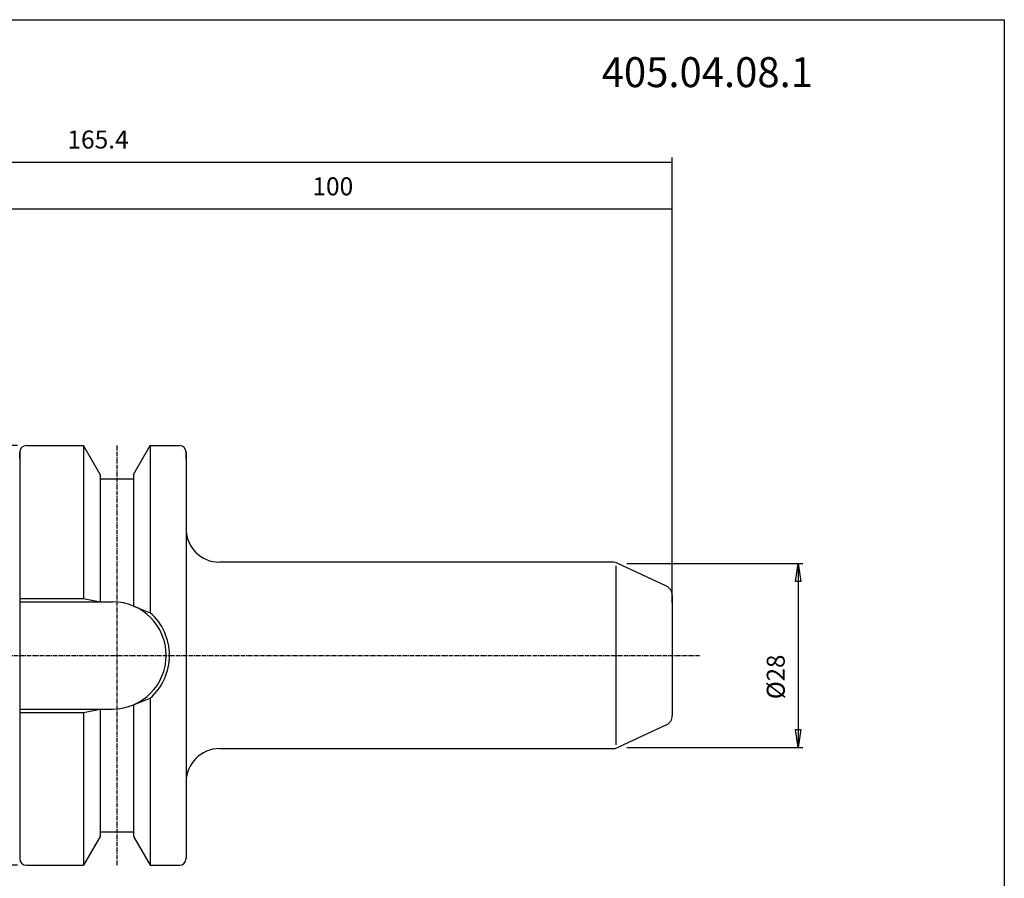
# Model space of a CAD drawing. Extents: x 1290 to 1577, y -283 to -86.
# Drawn here: x 1430 to 1577, y -215 to -86 of the extents above; entities that cross this region are included whole.
import ezdxf

# ---------------------------------------------------------------- set-up
doc = ezdxf.new("R2010")
doc.units = 0
doc.header["$MEASUREMENT"] = 0
doc.linetypes.add('CENTER', pattern=[0.95, 0.625, -0.125, 0.075, -0.125])
doc.layers.get('0').update_dxf_attribs({"linetype": 'CONTINUOUS'})
doc.layers.add('L1_120', color=7, linetype='CONTINUOUS')
doc.styles.add('BOX', font='txt.shx', dxfattribs={"height": 1})
doc.dimstyles.new('DIMSTYLE1', dxfattribs={"dimtxt": 2.7, "dimasz": 2.7, "dimexe": 2.7, "dimexo": 0.0625, "dimgap": 0.09, "dimtad": 0, "dimtih": 1, "dimtoh": 1, "dimdec": 4, "dimzin": 0, "dimtxsty": 'STANDARD', "dimcen": 0.09, "dimazin": 3, "dimtfac": 1, "dimtdec": 4, "dimtofl": 0, "dimtmove": 0, "dimatfit": 3, "dimtolj": 1, "dimtzin": 0})

# ---------------------------------------------------------------- blocks, each defined once
blk = doc.blocks.new('GENDIM2')
at = {"layer": 'L1_120', "color": 4, "linetype": 'CONTINUOUS'}
for p, q in [((1427.62, -158.46), (1427.62, -114.18)), ((1427.62, -114.85), (1527.62, -114.85)), ((1527.62, -174.02), (1527.62, -114.18))]:
    blk.add_line(p, q, dxfattribs=at)
for points in [[(1427.62, -114.85), (1430.32, -114.45), (1430.32, -115.26), (1427.62, -114.85)], [(1527.62, -114.85), (1524.92, -115.26), (1524.92, -114.45), (1527.62, -114.85)]]:
    blk.add_solid(points, dxfattribs=at)
at = {"layer": 'L1_120', "color": 4, "linetype": 'CONTINUOUS', "style": 'BOX'}
blk.add_text('100', height=2.7, dxfattribs=at).set_placement((1473.57, -112.83))
blk = doc.blocks.new('GENDIM3')
at = {"layer": 'L1_120', "color": 4, "linetype": 'CONTINUOUS'}
for p, q in [((1362.22, -107.83), (1527.62, -107.83)), ((1527.62, -174.02), (1527.62, -107.15))]:
    blk.add_line(p, q, dxfattribs=at)
blk.add_solid([(1527.62, -107.83), (1524.92, -108.23), (1524.92, -107.42), (1527.62, -107.83)], dxfattribs=at)
at = {"layer": 'L1_120', "color": 4, "linetype": 'CONTINUOUS', "style": 'BOX'}
blk.add_text('165.4', height=2.7, dxfattribs=at).set_placement((1436.78, -105.8))
blk = doc.blocks.new('*D3')
at = {"layer": 'L1_120', "color": 4, "linetype": 'CONTINUOUS'}
for p, q in [((1429.27, -150.41), (1340.52, -150.41)), ((1341.19, -150.41), (1341.19, -213.41)), ((1429.27, -213.41), (1340.52, -213.41))]:
    blk.add_line(p, q, dxfattribs=at)
at = {"layer": 'L1_120', "color": 4, "linetype": 'CONTINUOUS', "invisible_edges": 4}
for points in [[(1341.19, -150.41), (1341.6, -153.11), (1340.79, -153.11)], [(1341.19, -213.41), (1340.79, -210.71), (1341.6, -210.71)]]:
    blk.add_3dface(points, dxfattribs=at)
at = {"layer": 'L1_120', "color": 4, "linetype": 'CONTINUOUS', "style": 'BOX', "width": 0.98}
blk.add_text('%%c63', height=2.7, rotation=90, dxfattribs=at).set_placement((1339.17, -185.56))
blk = doc.blocks.new('*D4')
at = {"layer": 'L1_120', "color": 4, "linetype": 'CONTINUOUS'}
for p, q in [((1520.79, -168.1), (1547.21, -168.1)), ((1546.54, -168.1), (1546.54, -195.72)), ((1520.79, -195.72), (1547.21, -195.72))]:
    blk.add_line(p, q, dxfattribs=at)
at = {"layer": 'L1_120', "color": 4, "linetype": 'CONTINUOUS', "invisible_edges": 4}
for points in [[(1546.54, -168.1), (1546.94, -170.8), (1546.13, -170.8)], [(1546.54, -195.72), (1546.13, -193.02), (1546.94, -193.02)]]:
    blk.add_3dface(points, dxfattribs=at)
at = {"layer": 'L1_120', "color": 4, "linetype": 'CONTINUOUS', "style": 'BOX', "width": 0.98}
blk.add_text('%%c28', height=2.7, rotation=90, dxfattribs=at).set_placement((1544.51, -188.48))

msp = doc.modelspace()

# ---------------------------------------------------------------- linework, layer by layer
at = {"layer": 'L1_120', "color": 7, "linetype": 'CONTINUOUS'}
for p, q in [((1430.61503, -150.41037), (1431.61503, -150.41037)), ((1430.61503, -150.41037), (1439.21489, -150.41037)), ((1441.71503, -154.74074), (1439.21489, -150.41037)), ((1439.21503, -150.41037), (1439.21503, -173.36037)), ((1446.71503, -154.74074), (1449.21517, -150.41037)), ((1449.21503, -150.41037), (1449.21503, -175.4932)), ((1449.21517, -150.41037), (1453.61503, -150.41037)), ((1452.61503, -150.41037), (1453.61503, -150.41037)), ((1429.61503, -152.41037), (1429.61503, -151.41037)), ((1429.61503, -151.41037), (1429.61503, -212.41037)), ((1454.61503, -152.41037), (1454.61503, -151.41037)), ((1454.61503, -151.41037), (1454.61503, -212.41037)), ((1441.71503, -154.74074), (1441.71503, -173.86037)), ((1446.71503, -154.74074), (1446.71503, -174.50227)), ((1441.71503, -155.41037), (1446.71503, -155.41037)), ((1518.59361, -167.91037), (1459.61503, -167.91037)), ((1526.74896, -171.50651), (1519.43885, -168.09775)), ((1527.61503, -172.86597), (1527.61503, -190.95476)), ((1429.61503, -173.86037), (1443.56503, -173.86037)), ((1449.21503, -188.32753), (1449.21503, -213.41037)), ((1429.61503, -189.96037), (1443.56503, -189.96037)), ((1439.21503, -190.46037), (1439.21503, -213.41037)), ((1441.71503, -189.96037), (1441.71503, -209.08)), ((1446.71503, -189.31847), (1446.71503, -209.08)), ((1526.74896, -192.31423), (1519.43885, -195.72298)), ((1459.61503, -195.91037), (1518.59361, -195.91037)), ((1441.71503, -208.41037), (1446.71503, -208.41037)), ((1441.71503, -209.08), (1439.21489, -213.41037)), ((1446.71503, -209.08), (1449.21517, -213.41037)), ((1429.61503, -211.41037), (1429.61503, -212.41037)), ((1454.61503, -211.41037), (1454.61503, -212.41037)), ((1430.61503, -213.41037), (1431.61503, -213.41037)), ((1430.61503, -213.41037), (1439.21489, -213.41037)), ((1449.21517, -213.41037), (1453.61503, -213.41037)), ((1452.61503, -213.41037), (1453.61503, -213.41037))]:
    msp.add_line(p, q, dxfattribs=at)
at = {"layer": 'L1_120', "color": 1, "linetype": 'CENTER'}
for p, q in [((1444.21503, -150.41037), (1444.21503, -213.41037)), ((1416.05358, -181.91037), (1531.72558, -181.91037))]:
    msp.add_line(p, q, dxfattribs=at)
at = {"layer": 'L1_120', "color": 4, "linetype": 'CONTINUOUS'}
for p, q in [((1519.12272, -168.46415), (1519.12272, -195.31711)), ((1429.61503, -173.36037), (1439.21503, -173.36037)), ((1439.21503, -173.36037), (1441.71503, -173.86037)), ((1446.71503, -174.50227), (1449.21503, -175.4932)), ((1446.71503, -189.31847), (1449.21503, -188.32753)), ((1429.61503, -190.46037), (1439.21503, -190.46037)), ((1439.21503, -190.46037), (1441.71503, -189.96037))]:
    msp.add_line(p, q, dxfattribs=at)
at = {"layer": 'L1_120', "color": 6, "linetype": 'CONTINUOUS'}
msp.add_polyline3d([(1290.11503, -86.46037, 0), (1577.48503, -86.46037, 0), (1577.48503, -283.08737, 0), (1290.11503, -283.08737, 0), (1290.11503, -86.46037, 0)], dxfattribs=at)
at = {"layer": 'L1_120', "color": 7, "linetype": 'CONTINUOUS'}
for centre, radius, start, end in [((1430.61503, -151.41037), 1, 90, 180), ((1453.61503, -151.41037), 1, 0, 90), ((1459.61503, -162.91037), 5, 180, 270), ((1518.59361, -169.91037), 2, 65, 90), ((1526.11503, -172.86597), 1.5, 0, 65), ((1443.56503, -181.91037), 8.05, 270, 450), ((1526.11503, -190.95476), 1.5, 295, 360), ((1459.61503, -200.91037), 5, 90, 180), ((1518.59361, -193.91037), 2, 270, 295), ((1430.61503, -212.41037), 1, 180, 270), ((1453.61503, -212.41037), 1, 270, 360)]:
    msp.add_arc(centre, radius, start, end, dxfattribs=at)
at = {"layer": 'L1_120', "color": 4, "linetype": 'CONTINUOUS'}
msp.add_arc((1443.56503, -181.91037), 8.55, 311.3623425, 408.6376575, dxfattribs=at)

# ---------------------------------------------------------------- block references
at = {"linetype": 'CONTINUOUS'}
for name in ['GENDIM3', 'GENDIM2']:
    msp.add_blockref(name, (0, 0), dxfattribs=at)

# ---------------------------------------------------------------- texts
at = {"layer": 'L1_120', "color": 2, "linetype": 'CONTINUOUS', "style": 'BOX', "width": 0.98}
msp.add_text('405.04.08.1', height=4.5, dxfattribs=at).set_placement((1517.02142, -96.58728))

# ---------------------------------------------------------------- dimensions: what is measured, and where the dimension line sits
at = {"layer": 'L1_120', "color": 4, "linetype": 'CONTINUOUS'}
for base, p1, p2, picture, middle in [((1341.19496, -150.41037), (1430.61503, -150.41037), (1430.61503, -213.41037), '*D3', (1339.16996, -185.5649)), ((1546.53636, -168.09775), (1519.43885, -168.09775), (1519.43885, -195.72298), '*D4', (1544.51136, -188.48445))]:
    dim = msp.add_linear_dim(base=base, p1=p1, p2=p2, angle=90, dimstyle='DIMSTYLE1', dxfattribs=at)
    dim.commit()
    dim.dimension.update_dxf_attribs({"geometry": picture, "text_midpoint": middle})

doc.saveas('drawing.dxf')
